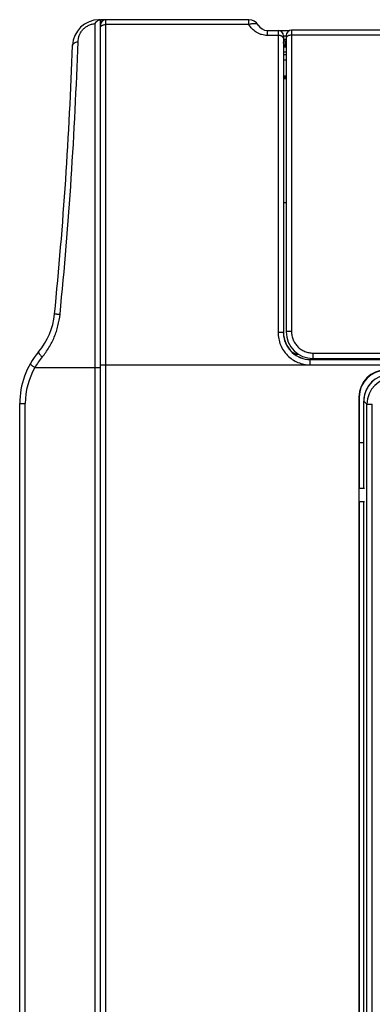
# Model space of a CAD drawing. Units: millimetres. Extents: x 0 to 1189, y 0 to 841.
# Drawn here: x 397 to 463, y 389 to 573 of the extents above; entities that cross this region are included whole.
import ezdxf

# ---------------------------------------------------------------- set-up
doc = ezdxf.new("R2010")
doc.units = ezdxf.units.MM
doc.header["$LTSCALE"] = 65.395
doc.layers.get('0').update_dxf_attribs({"linetype": 'CONTINUOUS'})
for name, color, linetype in [('08_DRAFTS', 7, 'CONTINUOUS'), ('09_ROUNDS', 7, 'CONTINUOUS'), ('10_CHAMFER', 7, 'CONTINUOUS')]:
    doc.layers.add(name, color=color, linetype=linetype)

msp = doc.modelspace()

# ---------------------------------------------------------------- linework, layer by layer
at = {"color": 7, "linetype": 'CONTINUOUS'}
for p, q in [((412.417, 573.3), (412.417, 572.3)), ((413.417, 573.3), (412.417, 573.3)), ((412.317, 568.065), (412.417, 568.066)), ((412.417, 567.5), (412.317, 567.45)), ((412.417, 567), (412.317, 567)), ((412.417, 566.763), (412.317, 566.764)), ((456.167, 509.837), (452.367, 509.837)), ((413.417, 508.8), (591.317, 508.8)), ((412.317, 494.35), (412.417, 494.35)), ((412.317, 488.35), (412.417, 488.35))]:
    msp.add_line(p, q, dxfattribs=at)
at = {"layer": '08_DRAFTS', "color": 7, "linetype": 'CONTINUOUS'}
for p, q in [((412.317, 569.3), (412.417, 569.3)), ((453.188, 510), (453.188, 509.837)), ((455.67, 510), (455.669, 509.837)), ((460.661, 502.8), (460.661, 343.8)), ((460.661, 502.8), (460.717, 502.8)), ((460.717, 502.8), (460.717, 494.3)), ((412.317, 494.85), (412.417, 494.85)), ((460.717, 494.3), (461.578, 494.3)), ((460.72, 494.3), (460.72, 485.8)), ((412.417, 487.65), (412.317, 487.65)), ((460.674, 485.8), (460.674, 483.3)), ((460.72, 483.3), (460.72, 363.3))]:
    msp.add_line(p, q, dxfattribs=at)
for radius in [5.057, 5]:
    msp.add_arc((465.717, 502.8), radius, 90, 180, dxfattribs=at)
at = {"layer": '09_ROUNDS', "color": 7, "linetype": 'CONTINUOUS'}
for p, q in [((411.335, 572.576), (411.335, 274.025)), ((412.167, 573.3), (412.317, 573.3)), ((412.317, 573.3), (412.317, 273.666)), ((412.417, 274.3), (412.417, 572.3)), ((413.417, 273.3), (413.417, 573.3)), ((440.117, 573.3), (413.417, 573.3)), ((440.117, 572.4), (413.417, 572.4)), ((440.117, 572.4), (440.117, 573.3)), ((412.317, 570.8), (412.417, 570.8)), ((443.581, 570.365), (443.581, 571.3)), ((443.581, 571.3), (447.769, 571.3)), ((445.567, 570.365), (443.581, 570.365)), ((445.567, 571.3), (445.567, 514.863)), ((446.567, 570.3), (446.567, 514.811)), ((446.567, 570.3), (447.079, 570.3)), ((447.079, 570.35), (447.079, 515)), ((447.567, 571.3), (447.567, 571.208)), ((448.079, 571.35), (448.079, 515.054)), ((564.029, 571.35), (448.079, 571.35)), ((564.029, 570.415), (448.079, 570.415)), ((447.079, 569.6), (446.567, 569.6)), ((446.867, 569.3), (446.867, 568.3)), ((447.079, 569.3), (446.867, 569.3)), ((446.567, 568.243), (447.079, 568.243)), ((446.567, 567.307), (447.079, 567.307)), ((447.079, 568.3), (446.867, 568.3)), ((446.567, 565.8), (447.079, 565.8)), ((446.567, 562.65), (446.717, 562.8)), ((446.567, 562.55), (447.079, 562.55)), ((446.567, 562.295), (447.079, 562.295)), ((446.717, 562.8), (447.079, 562.8)), ((446.567, 539.132), (447.079, 539.132)), ((448.189, 511.135), (448.189, 511.209)), ((451.567, 508.809), (451.567, 509.82)), ((452.367, 509.82), (451.567, 509.82)), ((451.567, 509.809), (591.317, 509.809)), ((452.079, 511.019), (452.079, 510)), ((452.079, 511.019), (485.058, 511.019)), ((452.079, 510), (564.029, 510)), ((459.467, 509.82), (456.167, 509.82)), ((459.467, 509.82), (459.467, 509.895)), ((468.267, 509.895), (459.467, 509.895)), ((400.145, 508.3), (412.417, 508.3)), ((412.417, 508.8), (413.417, 508.8)), ((451.567, 508.809), (591.317, 508.809)), ((397.317, 345.02), (397.317, 501.581)), ((397.317, 501.581), (398.354, 501.581)), ((398.354, 345.02), (398.354, 501.581)), ((461.578, 485.8), (461.578, 502.043)), ((461.578, 502.043), (462.162, 501.459)), ((461.578, 502.043), (461.578, 502.043)), ((462.162, 345.142), (462.162, 501.459)), ((462.162, 501.459), (463.162, 501.459)), ((463.162, 345.142), (463.162, 501.459)), ((461.578, 363.3), (461.578, 483.3))]:
    msp.add_line(p, q, dxfattribs=at)
msp.add_lwpolyline([(463.363, 505.871), (463.145, 505.678), (462.939, 505.471), (462.745, 505.253), (462.564, 505.024), (462.397, 504.785), (462.244, 504.537), (462.106, 504.28), (461.983, 504.015), (461.876, 503.744), (461.785, 503.466), (461.71, 503.184), (461.652, 502.898), (461.61, 502.609), (461.586, 502.318), (461.578, 502.043)], dxfattribs=at)
for centre, radius, start, end in [((412.167, 568.3), 5, 90, 178.07218), ((412.335, 572.785), 0.524, 107.61214, 107.9512), ((413.417, 572.3), 1, 90, 180), ((440.117, 571.3), 2, 30, 90), ((443.581, 573.3), 2, 210, 270), ((445.567, 570.3), 1, 0, 90), ((448.079, 570.35), 1, 90, 180), ((-352.422, 594.036), 760.022, 354.281023, 358.072182), ((-372.246, 595.124), 780.883, 354.352308, 358.095889), ((446.867, 569.6), 0.3, 181.87647, 270), ((390.882, 519.596), 13, 319.95561, 354.28102), ((451.577, 514.811), 5.009, 180.00227, 186.30766), ((451.568, 514.809), 5, 186.29829, 269.99687), ((452.079, 515), 5, 180, 270), ((412.317, 501.581), 15, 139.95561, 180), ((412.049, 501.557), 13.681, 140.32335, 150.47044), ((411.854, 501.581), 13.5, 150.15071, 180), ((466.574, 502.043), 4.996, 93.33621, 176.70161), ((467.16, 501.458), 4.997, 90.0056, 179.9944), ((466.582, 502.042), 5.004, 176.69208, 179.99542)]:
    msp.add_arc(centre, radius, start, end, dxfattribs=at)
for centre, major_axis, ratio, start_param, end_param in [((446.717, 563.7), (0.636, 0.636), 0.999981, 3.7594964, 3.9269813), ((451.567, 514.895), (0, 5), 0.9999619, 7.8539816, 8.6828971), ((449.067, 512.167), (0, 1.3), 0.9999619, 2.3997118, 3.2815575), ((449.067, 512.093), (0, 1.3), 0.9999619, -3.8834735, -2.9319404), ((451.567, 514.821), (0, 5), 0.9999619, -3.8834735, -3.1415927), ((459.467, 511.12), (0, 1.3), 0.9999619, -3.6730399, -3.1415927), ((459.467, 511.195), (0, 1.3), 0.9999619, 2.736424, 3.1415927)]:
    msp.add_ellipse(centre, major_axis=major_axis, ratio=ratio, start_param=start_param, end_param=end_param, dxfattribs=at)
for points, knots in [([(408.206, 569.178), (408.212, 569.369), (408.256, 569.757), (408.418, 570.33), (408.684, 570.886), (409.055, 571.404), (409.527, 571.858), (410.082, 572.219), (410.693, 572.468), (411.122, 572.554), (411.335, 572.576)], [0, 0, 0, 0, 0.1139422, 0.2314747, 0.3532216, 0.4793591, 0.6092166, 0.7409969, 0.8720821, 1, 1, 1, 1]), ([(411.941, 573.165), (411.888, 573.131), (411.781, 573.053), (411.57, 572.864), (411.425, 572.697), (411.335, 572.576)], [0, 0, 0, 0, 0.222831, 0.4677444, 1, 1, 1, 1]), ([(412.167, 573.3), (412.148, 573.3), (412.107, 573.294), (412.048, 573.267), (411.991, 573.223), (411.957, 573.186), (411.941, 573.165)], [0, 0, 0, 0, 0.216404, 0.4479726, 0.7066297, 1, 1, 1, 1]), ([(412.173, 573.283), (412.136, 573.271), (412.056, 573.236), (411.981, 573.191), (411.941, 573.165)], [0, 0, 0, 0, 0.4518603, 1, 1, 1, 1]), ([(412.263, 573.3), (412.25, 573.3), (412.221, 573.297), (412.192, 573.289), (412.176, 573.284)], [0, 0, 0, 0, 0.4470784, 1, 1, 1, 1]), ([(412.417, 571.85), (412.417, 571.887), (412.431, 571.963), (412.492, 572.068), (412.587, 572.163), (412.713, 572.246), (412.865, 572.313), (413.099, 572.381), (413.289, 572.4), (413.417, 572.4)], [0, 0, 0, 0, 0.0878743, 0.1828587, 0.2897433, 0.4104209, 0.5444375, 0.6896931, 1, 1, 1, 1]), ([(440.117, 572.4), (440.302, 572.475), (440.58, 572.562), (440.948, 572.616), (441.193, 572.622), (441.412, 572.593), (441.599, 572.531), (441.75, 572.435), (441.822, 572.347), (441.849, 572.3)], [0, 0, 0, 0, 0.3210424, 0.4660706, 0.5979425, 0.7157741, 0.8200721, 0.9132528, 1, 1, 1, 1]), ([(443.581, 570.365), (443.396, 570.365), (443.026, 570.392), (442.485, 570.508), (441.973, 570.695), (441.35, 571.025), (440.683, 571.568), (440.279, 572.115), (440.117, 572.4)], [0, 0, 0, 0, 0.1323922, 0.2637744, 0.393292, 0.5203472, 0.7655404, 1, 1, 1, 1]), ([(446.567, 569.833), (446.567, 569.868), (446.553, 569.942), (446.492, 570.044), (446.397, 570.136), (446.271, 570.216), (446.12, 570.281), (445.885, 570.346), (445.696, 570.365), (445.567, 570.365)], [0, 0, 0, 0, 0.0859391, 0.1794594, 0.2855718, 0.4061717, 0.5407056, 0.6869379, 1, 1, 1, 1]), ([(448.079, 570.415), (447.95, 570.415), (447.761, 570.396), (447.526, 570.331), (447.375, 570.266), (447.249, 570.186), (447.154, 570.094), (447.093, 569.992), (447.079, 569.918), (447.079, 569.883)], [0, 0, 0, 0, 0.3130621, 0.4592944, 0.5938283, 0.7144281, 0.8205406, 0.9140607, 1, 1, 1, 1]), ([(407.17, 568.469), (407.171, 568.509), (407.187, 568.594), (407.247, 568.712), (407.341, 568.823), (407.466, 568.923), (407.619, 569.01), (407.864, 569.111), (408.066, 569.158), (408.206, 569.178)], [0, 0, 0, 0, 0.0911115, 0.1876175, 0.2936425, 0.4115471, 0.5420879, 0.6847791, 1, 1, 1, 1]), ([(446.867, 568.3), (446.796, 568.431), (446.688, 568.627), (446.59, 568.908), (446.567, 569.057), (446.567, 569.131)], [0, 0, 0, 0, 0.5002405, 0.7502975, 1, 1, 1, 1]), ([(401.519, 510.292), (401.982, 510.85), (402.829, 512.04), (403.824, 513.999), (404.521, 516.093), (404.774, 517.546), (404.846, 518.277)], [0, 0, 0, 0, 0.2478798, 0.4977011, 0.7487486, 1, 1, 1, 1]), ([(403.817, 518.3), (403.818, 518.303), (403.822, 518.307), (403.829, 518.309), (403.842, 518.313), (403.863, 518.316), (403.911, 518.32), (403.993, 518.322), (404.114, 518.321), (404.264, 518.315), (404.44, 518.306), (404.637, 518.293), (404.775, 518.282), (404.846, 518.277)], [0, 0, 0, 0, 0.0076714, 0.0140114, 0.0223262, 0.0451312, 0.0762769, 0.163153, 0.2812291, 0.4277589, 0.5992401, 0.7915383, 1, 1, 1, 1]), ([(448.079, 515.054), (448.014, 515.054), (447.886, 515.053), (447.701, 515.05), (447.53, 515.046), (447.381, 515.039), (447.272, 515.032), (447.2, 515.026), (447.158, 515.021), (447.125, 515.017), (447.1, 515.012), (447.086, 515.008), (447.079, 515.003), (447.079, 515)], [0, 0, 0, 0, 0.1940997, 0.3807614, 0.552838, 0.7037486, 0.827742, 0.8781373, 0.9201496, 0.9534098, 0.9776714, 0.9929059, 1, 1, 1, 1]), ([(448.079, 515.054), (448.079, 514.792), (448.13, 514.266), (448.357, 513.507), (448.726, 512.806), (449.225, 512.19), (449.834, 511.683), (450.532, 511.305), (451.289, 511.072), (451.816, 511.019), (452.079, 511.019)], [0, 0, 0, 0, 0.1248987, 0.2498437, 0.3748282, 0.4998411, 0.6248716, 0.7499113, 0.874955, 1, 1, 1, 1]), ([(446.567, 514.811), (446.567, 514.813), (446.559, 514.818), (446.546, 514.822), (446.521, 514.827), (446.488, 514.831), (446.446, 514.836), (446.374, 514.842), (446.265, 514.849), (446.116, 514.855), (445.945, 514.86), (445.76, 514.862), (445.632, 514.863), (445.567, 514.863)], [0, 0, 0, 0, 0.0070085, 0.0222065, 0.0464493, 0.0796999, 0.121709, 0.172106, 0.2961138, 0.4470497, 0.6191596, 0.8058603, 1, 1, 1, 1]), ([(445.567, 514.863), (445.567, 514.47), (445.644, 513.68), (445.984, 512.542), (446.538, 511.49), (447.286, 510.565), (448.201, 509.804), (449.247, 509.238), (450.383, 508.888), (451.173, 508.809), (451.567, 508.809)], [0, 0, 0, 0, 0.1249011, 0.2498598, 0.3748587, 0.4998797, 0.6249093, 0.7499403, 0.8749705, 1, 1, 1, 1]), ([(400.834, 511.232), (400.829, 511.226), (400.821, 511.21), (400.818, 511.18), (400.823, 511.146), (400.836, 511.105), (400.857, 511.06), (400.897, 510.987), (400.966, 510.885), (401.072, 510.752), (401.202, 510.605), (401.353, 510.45), (401.462, 510.345), (401.519, 510.292)], [0, 0, 0, 0, 0.0202437, 0.0436731, 0.0723683, 0.1073794, 0.1491535, 0.1978073, 0.3152741, 0.4578466, 0.6222951, 0.804564, 1, 1, 1, 1]), ([(399.307, 509.047), (399.304, 509.041), (399.3, 509.026), (399.305, 509.001), (399.317, 508.972), (399.338, 508.939), (399.367, 508.902), (399.42, 508.843), (399.507, 508.761), (399.633, 508.657), (399.784, 508.543), (399.957, 508.422), (400.08, 508.341), (400.145, 508.3)], [0, 0, 0, 0, 0.0174356, 0.0385887, 0.0656183, 0.0994705, 0.1404905, 0.188724, 0.3061925, 0.4497272, 0.6160214, 0.8009971, 1, 1, 1, 1])]:
    msp.add_open_spline(points, degree=3, knots=knots, dxfattribs=at)
at = {"layer": '10_CHAMFER', "color": 7, "linetype": 'CONTINUOUS'}
for p, q in [((446.567, 566.8), (447.079, 566.8)), ((452.367, 509.82), (452.367, 510)), ((456.167, 510), (456.167, 509.82)), ((460.674, 485.8), (461.717, 485.8)), ((460.717, 483.3), (460.717, 485.8)), ((460.674, 483.3), (461.717, 483.3))]:
    msp.add_line(p, q, dxfattribs=at)

doc.saveas('drawing.dxf')
